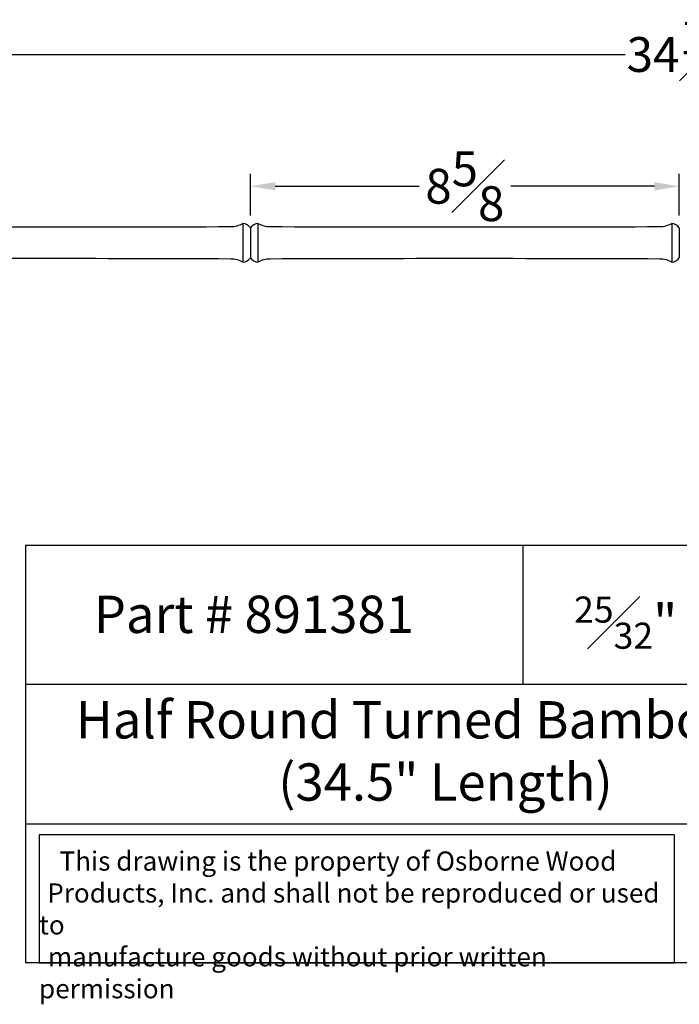
# Model space of a CAD drawing. Units: inches. Extents: x -13.2 to 32.7, y 2 to 21.8.
# Drawn here: x 2.2 to 15.5, y 2 to 21.8 of the extents above; entities that cross this region are included whole.
import ezdxf

# ---------------------------------------------------------------- set-up
doc = ezdxf.new("R2010")
doc.units = ezdxf.units.IN
doc.header["$MEASUREMENT"] = 0
doc.styles.get("Standard").update_dxf_attribs({"font": 'arial_0.ttf'})
doc.dimstyles.new('New OWP', dxfattribs={"dimtxt": 0.7, "dimasz": 0.5, "dimexe": 0.25, "dimexo": 0.25, "dimgap": 0.09, "dimtad": 0, "dimtih": 1, "dimtoh": 1, "dimdec": 4, "dimrnd": 0.0625, "dimzin": 0, "dimdsep": 46, "dimlunit": 5, "dimtxsty": 'Standard', "dimcen": 0, "dimadec": 0, "dimazin": 0, "dimtfac": 1, "dimtdec": 4, "dimtofl": 0, "dimtmove": 0, "dimatfit": 3, "dimfxl": 1, "dimfrac": 1, "dimtolj": 1, "dimtzin": 0, "dimarcsym": 0})

# ---------------------------------------------------------------- blocks, each defined once
blk = doc.blocks.new('*D9')
at = {"color": 0, "lineweight": -2, "transparency": 16777216}
for p, q in [((-1.769, 17.797), (-1.769, 21.324)), ((32.733, 17.831), (32.733, 21.324)), ((-1.269, 21.074), (14.391, 21.074)), ((32.233, 21.074), (16.572, 21.074))]:
    blk.add_line(p, q, dxfattribs=at)
at = {"color": 0, "transparency": 16777216}
for points in [[(-1.269, 21.157), (-1.269, 20.99), (-1.769, 21.074)], [(32.233, 21.157), (32.233, 20.99), (32.733, 21.074)]]:
    blk.add_solid(points, dxfattribs=at)
at = {"layer": 'Defpoints', "color": 0, "transparency": 16777216}
for p in [(32.733, 21.074), (-1.769, 17.547), (32.733, 17.581)]:
    blk.add_point(p, dxfattribs=at)
at = {"color": 0, "transparency": 16777216, "insert": (15.482, 21.074), "char_height": 0.7, "attachment_point": 5}
blk.add_mtext('\\A1;34{\\H1.000000x;\\S1#2;}', dxfattribs=at)
blk = doc.blocks.new('*D11')
at = {"color": 0, "lineweight": -2, "transparency": 16777216}
for p, q in [((6.856, 17.84), (6.856, 18.675)), ((15.481, 17.84), (15.481, 18.675)), ((7.356, 18.425), (10.247, 18.425)), ((14.981, 18.425), (12.09, 18.425))]:
    blk.add_line(p, q, dxfattribs=at)
at = {"color": 0, "transparency": 16777216}
for points in [[(7.356, 18.509), (7.356, 18.342), (6.856, 18.425)], [(14.981, 18.509), (14.981, 18.342), (15.481, 18.425)]]:
    blk.add_solid(points, dxfattribs=at)
at = {"layer": 'Defpoints', "color": 0, "transparency": 16777216}
for p in [(15.481, 18.425), (6.856, 17.59), (15.481, 17.59)]:
    blk.add_point(p, dxfattribs=at)
at = {"color": 0, "transparency": 16777216, "insert": (11.168, 18.425), "char_height": 0.7, "attachment_point": 5}
blk.add_mtext('\\A1;8{\\H1.000000x;\\S5#8;}', dxfattribs=at)

msp = doc.modelspace()

# ---------------------------------------------------------------- linework, layer by layer
for p, q in [((6.703948, 17.679141), (6.703948, 16.897891)), ((7.007321, 17.679141), (7.007321, 16.897891)), ((15.328948, 17.679141), (15.328948, 16.897891)), ((6.855635, 17.590021), (6.855635, 16.98701)), ((6.855635, 17.590021), (6.855635, 16.98701)), ((15.480635, 17.590021), (15.480635, 16.98701)), ((15.480635, 17.590021), (15.480635, 16.98701)), ((2.334385, 11.208271), (2.334385, 2.810626)), ((2.334385, 11.208271), (22.334385, 11.208271)), ((12.334385, 11.208271), (12.334385, 8.409056)), ((22.334385, 8.409056), (2.334385, 8.409056)), ((2.334385, 5.609841), (22.334385, 5.609841)), ((22.334385, 2.810626), (2.334385, 2.810626))]:
    msp.add_line(p, q)
msp.add_lwpolyline([(15.384782, 5.385576), (2.604385, 5.385576), (2.604385, 2.810626), (15.384782, 2.810626)], close=True)
for centre, radius, start, end in [((2.855635, 845.124073), 827.517353, 269.703558184, 270.249565566), ((6.454264, 18.129337), 0.5148, 270.6467135, 299.0133125), ((6.672384, 17.451768), 0.229553, 37.0326952, 82.0966466), ((7.038885, 17.451768), 0.229553, 97.9033534, 142.9673048), ((7.257005, 18.129337), 0.5148, 240.9866875, 269.3532865), ((15.079264, 18.129337), 0.5148, 270.6467135, 299.0133125), ((15.297384, 17.451768), 0.229553, 37.0326952, 82.0966466), ((11.168135, 1003.485285), 985.878497, 269.772360686, 270.227639314), ((2.855635, -810.547042), 827.517353, 89.750434434, 90.296441816), ((6.454264, 16.447694), 0.5148, 60.9866875, 89.3532865), ((6.672384, 17.125263), 0.229553, 277.9033534, 322.9673048), ((7.038885, 17.125263), 0.229553, 217.0326952, 262.0966466), ((7.257005, 16.447694), 0.5148, 90.6467135, 119.0133125), ((11.168135, -968.908254), 985.878497, 89.772360686, 90.227639314), ((15.079264, 16.447694), 0.5148, 60.9866875, 89.3532865), ((15.297384, 17.125263), 0.229553, 277.9033534, 322.9673048)]:
    msp.add_arc(centre, radius, start, end)

# ---------------------------------------------------------------- texts
at = {"attachment_point": 1}
for s, insert, char_height, width in [('{\\fTimes New Roman|b0|i0|c0|p18;Part # 891381}', (3.703906, 10.195026), 0.75, 12.67302112), ('\\A1;\\pi0.16475;{\\fTimes New Roman|b0|i0|c0|p18;\\H0.7x;\\S25#32;\\H1.4286x;" x \\H0.7x;\\S11#32;\\H1.4286x;" x 34 \\H0.7x;\\S1#2;\\H1.4286x; }', (13.240758, 10.177524), 0.75, 8.67449556), ('\\pi1.3455;{\\fTimes New Roman|b0|i0|c0|p18;Half Round Turned Bamboo Moulding \\P\\pi6.7748;(34.5" Length)}', (2.334385, 8.074268), 0.75, 20), ('\\pi1.0697;{\\fTimes New Roman|b0|i0|c0|p18;This drawing is the property of Osborne Wood \\P\\pi0.42936;Products, Inc. and shall not be reproduced or used to \\P\\pi0.46545;manufacture goods without prior written permission}', (2.604385, 5.052544), 0.385, 12.78039731)]:
    msp.add_mtext(s, dxfattribs=dict(at, insert=insert, char_height=char_height, width=width))

# ---------------------------------------------------------------- dimensions: what is measured, and where the dimension line sits
for base, p1, p2, picture, middle in [((32.732754, 21.073722), (-1.769365, 17.547144), (32.732754, 17.580578), '*D9', (15.481694, 21.073722)), ((15.480635, 18.425182), (6.855635, 17.590021), (15.480635, 17.590021), '*D11', (11.168135, 18.425182))]:
    dim = msp.add_linear_dim(base=base, p1=p1, p2=p2, dimstyle='New OWP')
    dim.commit()
    dim.dimension.update_dxf_attribs({"geometry": picture, "text_midpoint": middle})

doc.saveas('drawing.dxf')
